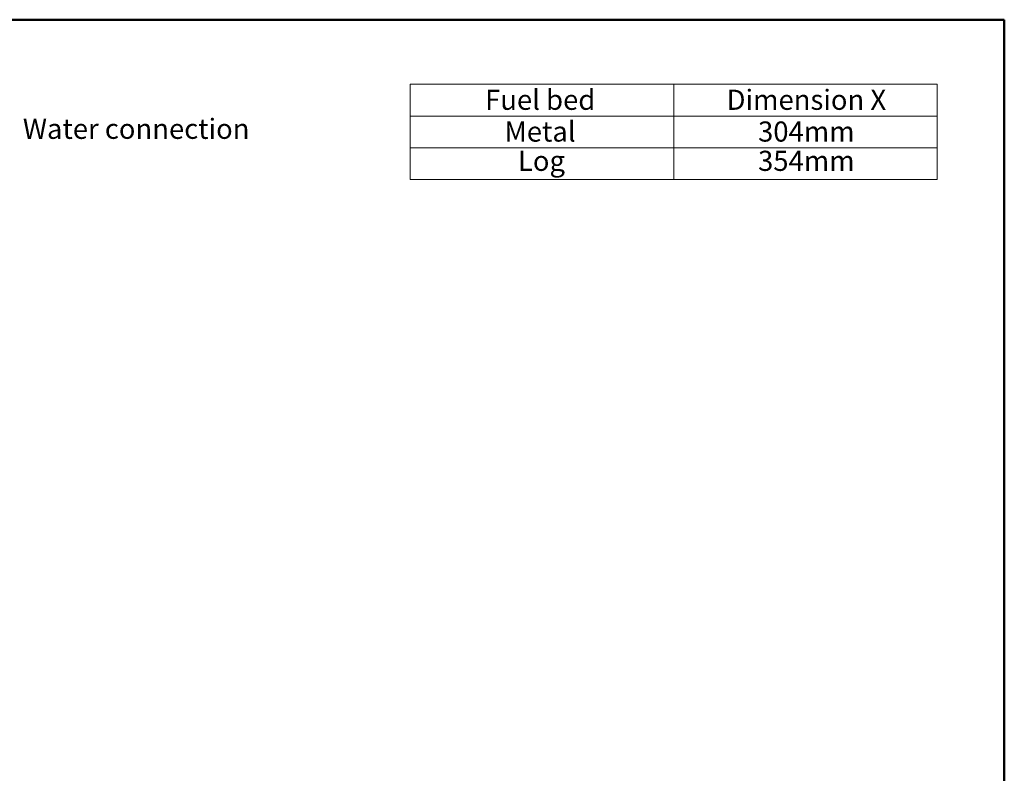
# Model space of a CAD drawing. Units: millimetres. Extents: x 25 to 2078, y 25 to 1460.
# Drawn here: x 1219 to 2075, y 804 to 1460 of the extents above; entities that cross this region are included whole.
import ezdxf

# ---------------------------------------------------------------- set-up
doc = ezdxf.new("R2010")
doc.units = ezdxf.units.MM
doc.header["$LTSCALE"] = 5
doc.styles.add('SLDTEXTSTYLE0', font='TXT', dxfattribs={"width": 0.75})

# ---------------------------------------------------------------- blocks, each defined once
blk = doc.blocks.new('SW_TABLEANNOTATION_0')
at = {"color": 0, "linetype": 'Continuous', "lineweight": 18}
for p, q in [((0, 0), (0, -27.63)), ((0, 0), (229.12, 0)), ((229.12, 0), (229.12, -27.63)), ((229.12, 0), (458.24, 0)), ((458.24, 0), (458.24, -27.63)), ((0, -27.63), (0, -55.26)), ((0, -27.63), (229.12, -27.63)), ((229.12, -27.63), (229.12, -55.26)), ((229.12, -27.63), (458.24, -27.63)), ((458.24, -27.63), (458.24, -55.26)), ((0, -55.26), (0, -82.89)), ((0, -55.26), (229.12, -55.26)), ((229.12, -55.26), (229.12, -82.89)), ((229.12, -55.26), (458.24, -55.26)), ((458.24, -55.26), (458.24, -82.89)), ((0, -82.89), (229.12, -82.89)), ((229.12, -82.89), (458.24, -82.89))]:
    blk.add_line(p, q, dxfattribs=at)
at = {"color": 0, "linetype": 'Continuous', "lineweight": 0, "char_height": 17.5, "attachment_point": 1, "style": 'SLDTEXTSTYLE0'}
for s, insert in [('Fuel bed', (65.12, -4.72)), ('Dimension X', (275.08, -4.72)), ('Metal', (82, -32.35)), ('304mm', (302.41, -32.35)), ('Log', (93.68, -57.83)), ('354mm', (302.41, -57.83))]:
    blk.add_mtext(s, dxfattribs=dict(at, insert=insert))
blk = doc.blocks.new('SW_NOTE_0_1')
at = {"color": 0, "linetype": 'Continuous', "lineweight": 0, "insert": (2.92, 8.88), "char_height": 17.5, "attachment_point": 1, "style": 'SLDTEXTSTYLE0'}
blk.add_mtext('Water connection', dxfattribs=at)

msp = doc.modelspace()

# ---------------------------------------------------------------- linework, layer by layer
at = {"color": 7, "linetype": 'Continuous', "lineweight": 50}
for p, q in [((25, 1460), (2075, 1460)), ((2075, 1460), (2075, 25))]:
    msp.add_line(p, q, dxfattribs=at)

# ---------------------------------------------------------------- block references
at = {"color": 7, "linetype": 'Continuous', "lineweight": 0}
for name, p in [('SW_TABLEANNOTATION_0', (1558.52, 1403.8)), ('SW_NOTE_0_1', (1218.91, 1364.95))]:
    msp.add_blockref(name, p, dxfattribs=at)

doc.saveas('drawing.dxf')
